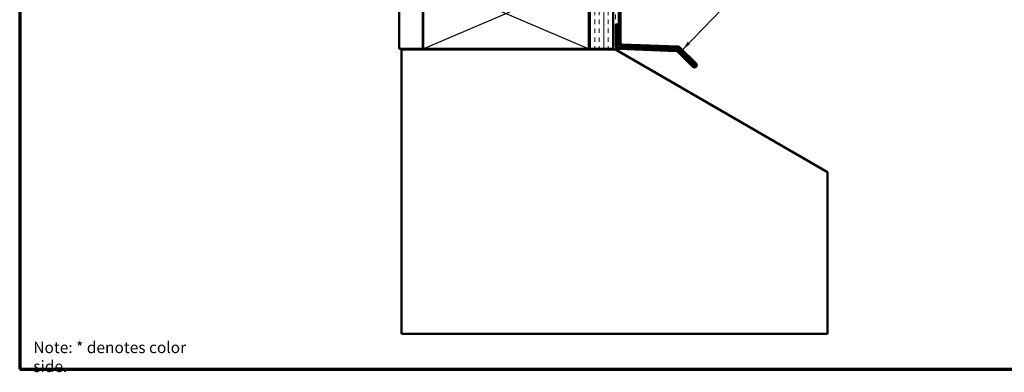
# Model space of a CAD drawing. Units: inches. Extents: x 0.6 to 33.4, y 0.5 to 21.4.
# Drawn here: x 0.6 to 21.4, y 0.5 to 8 of the extents above; entities that cross this region are included whole.
import ezdxf

# ---------------------------------------------------------------- set-up
doc = ezdxf.new("R2010")
doc.units = ezdxf.units.IN
doc.header["$LTSCALE"] = 2
doc.header["$MEASUREMENT"] = 0
doc.linetypes.add('DOUBLE_DASH_CHAIN', pattern=[1.2403, 0.6614, -0.0827, 0.1654, -0.0827, 0.1654, -0.0827])
doc.layers.get('0').update_dxf_attribs({"lineweight": 13})
for name, color, linetype, lineweight in [('Border (ANSI)', 7, 'Continuous', 70), ('Hatch (ANSI)', 7, 'Continuous', 18), ('Sketch Geometry (ANSI)', 7, 'Continuous', 25), ('Symbol (ANSI)', 7, 'Continuous', 25), ('Visible (ANSI)', 7, 'Continuous', 50)]:
    doc.layers.add(name, color=color, linetype=linetype, lineweight=lineweight)
doc.styles.add('Note Text (ANSI)', font='tahoma.ttf')
doc.dimstyles.new('Default (ANSI)$7', dxfattribs={"dimscale": 2, "dimtxt": 0.12, "dimasz": 0.098425, "dimexe": 0.125, "dimexo": 0.0625, "dimgap": 0.031496, "dimtad": 0, "dimtih": 1, "dimtoh": 1, "dimrnd": 1e-08, "dimzin": 4, "dimdsep": 46, "dimtxsty": 'Note Text (ANSI)', "dimcen": 0.09, "dimdle": 0.393701, "dimclrd": 256, "dimclre": 256, "dimclrt": 256, "dimadec": 0, "dimazin": 1, "dimtfac": 1, "dimtofl": 0, "dimtmove": 0, "dimatfit": 3, "dimfxl": 1, "dimtolj": 1, "dimtzin": 4, "dimlwd": -1, "dimlwe": -1, "dimarcsym": 0})

# ---------------------------------------------------------------- blocks, each defined once
blk = doc.blocks.new('Borders ATAS A Border')
at = {"layer": 'Border (ANSI)'}
for p, q in [((0.3, 10.7), (0.3, 0.3)), ((0.3, 0.3), (16.7, 0.3))]:
    blk.add_line(p, q, dxfattribs=at)

msp = doc.modelspace()

# ---------------------------------------------------------------- hatches: boundary and pattern name
at = {"layer": 'Hatch (ANSI)', "true_color": 0x804000}
h = msp.add_hatch(dxfattribs=at)
h.set_pattern_fill('AR-SAND', color=36, scale=2, angle=45, style=0, pattern_type=2)
h.paths.add_polyline_path([(9.1136, 19.71277), (9.1136, 7.3503), (8.6136, 7.3503), (8.6136, 19.71277)])
h = msp.add_hatch(dxfattribs=at)
h.set_pattern_fill('INSUL', color=36, scale=0.75, angle=90, style=0)
h.paths.add_polyline_path([(13.1336, 19.71277), (13.1336, 7.3503), (12.6336, 7.3503), (12.6336, 19.71277)])

# ---------------------------------------------------------------- linework, layer by layer
at = {"layer": 'Sketch Geometry (ANSI)', "color": 36, "true_color": 0x804000}
for p, q in [((9.1236, 8.8503), (12.6236, 7.3503)), ((9.1236, 7.3503), (12.6236, 8.8503))]:
    msp.add_line(p, q, dxfattribs=at)
at = {"layer": 'Visible (ANSI)', "color": 36, "true_color": 0x804000}
for p, q in [((8.6136, 7.3503), (8.6136, 19.71277)), ((9.1136, 7.3503), (9.1136, 19.71277)), ((12.6336, 7.3503), (12.6336, 19.71277)), ((13.1336, 7.3503), (13.1336, 19.71277)), ((9.1236, 7.3503), (9.1236, 8.8503)), ((12.6236, 8.8503), (12.6236, 7.3503)), ((8.6136, 7.3503), (9.1136, 7.3503)), ((12.6236, 7.3503), (9.1236, 7.3503)), ((12.6336, 7.3503), (13.1336, 7.3503))]:
    msp.add_line(p, q, dxfattribs=at)
at = {"layer": 'Visible (ANSI)', "color": 30, "linetype": 'DOUBLE_DASH_CHAIN', "lineweight": 18, "ltscale": 0.249183, "true_color": 0xff8000}
for p, q in [((13.1436, 19.71277), (13.1436, 7.3503)), ((13.1836, 7.3503), (13.1836, 19.71277))]:
    msp.add_line(p, q, dxfattribs=at)
at = {"layer": 'Visible (ANSI)', "color": 1, "true_color": 0xff0000}
for p, q in [((13.2576, 10.42971), (13.2576, 7.47606)), ((13.2896, 7.47606), (13.2896, 10.42971)), ((13.1936, 7.86791), (13.1936, 7.41426)), ((13.2256, 7.86791), (13.1936, 7.86791)), ((13.2256, 7.41426), (13.2256, 7.86791)), ((13.25536, 7.3503), (14.47672, 7.30765)), ((14.47783, 7.33963), (13.25648, 7.38228)), ((13.31936, 7.4121), (14.50414, 7.37073)), ((14.50526, 7.40271), (13.32048, 7.44408)), ((14.49823, 7.2983), (14.81986, 6.97666)), ((14.84249, 6.99929), (14.52085, 7.32092)), ((14.52565, 7.36138), (14.86511, 7.02192)), ((14.88774, 7.04454), (14.54828, 7.384))]:
    msp.add_line(p, q, dxfattribs=at)
at = {"layer": 'Visible (ANSI)', "color": 8, "true_color": 0x808080}
for p, q in [((8.6636, 7.3403), (13.1836, 7.3403)), ((8.6636, 1.3403), (8.6636, 7.3403)), ((13.1836, 7.3403), (17.6636, 4.75377)), ((17.6636, 4.75377), (17.6636, 1.3403)), ((17.6636, 1.3403), (8.6636, 1.3403))]:
    msp.add_line(p, q, dxfattribs=at)
at = {"layer": 'Visible (ANSI)', "color": 30, "linetype": 'DOUBLE_DASH_CHAIN', "lineweight": 18, "ltscale": 0.006248, "true_color": 0xff8000}
msp.add_line((13.1836, 7.3503), (13.1436, 7.3503), dxfattribs=at)
at = {"layer": 'Visible (ANSI)', "color": 1, "true_color": 0xff0000}
for centre, radius, start, end in [((13.2576, 7.41426), 0.064, 180, 268), ((13.2576, 7.41426), 0.032, 180, 268), ((13.3216, 7.47606), 0.064, 180, 268), ((13.3216, 7.47606), 0.032, 180, 268), ((14.4756, 7.27567), 0.032, 45, 88), ((14.4756, 7.27567), 0.064, 45, 88), ((14.50303, 7.33875), 0.032, 45, 88), ((14.50303, 7.33875), 0.064, 45, 88), ((14.8538, 7.0106), 0.048, 225, 45), ((14.8538, 7.0106), 0.016, 225, 45)]:
    msp.add_arc(centre, radius, start, end, dxfattribs=at)

# ---------------------------------------------------------------- block references
at = {"xscale": 2, "yscale": 2, "zscale": 2}
msp.add_blockref('Borders ATAS A Border', (0, 0), dxfattribs=at)

# ---------------------------------------------------------------- texts
at = {"layer": 'Symbol (ANSI)', "insert": (0.8873, 1.17574), "char_height": 0.24, "width": 3.9271313, "attachment_point": 1, "style": 'Note Text (ANSI)'}
msp.add_mtext('{Note: * denotes color side.}', dxfattribs=at)

# ---------------------------------------------------------------- leaders
at = {"layer": 'Symbol (ANSI)', "annotation_type": 0, "has_hookline": 1, "hookline_direction": 0, "text_width": 1.41147}
msp.add_leader([(14.59821, 7.33408), (16.96559, 9.76445), (17.16244, 9.76445)], dimstyle='Default (ANSI)$7', override={"dimtad": 0}, dxfattribs=at)

doc.saveas('drawing.dxf')
